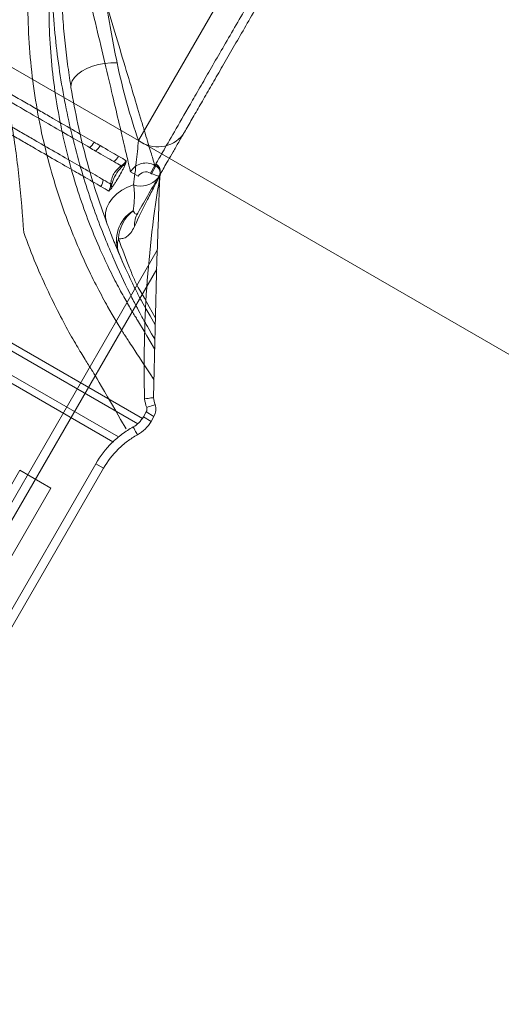
# Model space of a CAD drawing. Units: millimetres. Extents: x 119104 to 149855, y -7174 to 18162.
# Drawn here: x 139337 to 139364, y 9306 to 9361 of the extents above; entities that cross this region are included whole.
import ezdxf

# ---------------------------------------------------------------- set-up
doc = ezdxf.new("R2010")
doc.units = ezdxf.units.MM
doc.header["$LTSCALE"] = 30
doc.layers.add('InterSystem-dimension', color=7, linetype='Continuous', lineweight=5)
doc.layers.add('InterSystem-drawing', color=7, linetype='Continuous', lineweight=9)
doc.styles.add('arial', font='arial.ttf')
doc.dimstyles.new('IS_1-50(mm)', dxfattribs={"dimtxt": 100, "dimasz": 100, "dimexe": 10, "dimexo": 50, "dimgap": 10, "dimtad": 1, "dimdec": 0, "dimrnd": 10, "dimzin": 0, "dimtxsty": 'arial', "dimcen": 100, "dimclrd": 256, "dimclre": 256, "dimclrt": 256, "dimadec": 1, "dimazin": 0, "dimtfac": 1, "dimtdec": 0, "dimtmove": 0, "dimatfit": 3, "dimfxl": 1, "dimtolj": 1, "dimtzin": 0, "dimlwd": -1, "dimlwe": -1, "dimarcsym": 0})

# ---------------------------------------------------------------- blocks, each defined once
blk = doc.blocks.new('*D1')
at = {"layer": 'Defpoints', "color": 0, "transparency": 16777216}
for p in [(128060.764, 13194.692), (143464.726, 5968.198), (128060.764, 5922.344)]:
    blk.add_point(p, dxfattribs=at)
at = {"layer": 'InterSystem-dimension', "transparency": 16777216}
for p, q in [((128060.764, 5972.344), (128060.764, 13204.692)), ((143464.726, 6018.198), (143464.726, 13204.692)), ((143364.726, 13194.692), (128160.764, 13194.692))]:
    blk.add_line(p, q, dxfattribs=at)
for points in [[(128160.764, 13211.358), (128160.764, 13178.025), (128060.764, 13194.692)], [(143364.726, 13211.358), (143364.726, 13178.025), (143464.726, 13194.692)]]:
    blk.add_solid(points, dxfattribs=at)
at = {"layer": 'InterSystem-dimension', "transparency": 16777216, "insert": (135762.745, 13255.749), "char_height": 100, "attachment_point": 5, "style": 'arial'}
blk.add_mtext('\\A1;15400', dxfattribs=at)
blk = doc.blocks.new('*D2')
at = {"layer": 'Defpoints', "color": 0, "transparency": 16777216}
for p in [(138684.504, 11984.036), (126861.148, -2674.72), (139603.105, -2674.72)]:
    blk.add_point(p, dxfattribs=at)
at = {"layer": 'InterSystem-dimension', "transparency": 16777216}
for p, q in [((138634.504, 11984.036), (126851.148, 11984.036)), ((126861.148, 11884.036), (126861.148, -2574.72)), ((139553.105, -2674.72), (126851.148, -2674.72))]:
    blk.add_line(p, q, dxfattribs=at)
for points in [[(126844.482, 11884.036), (126877.815, 11884.036), (126861.148, 11984.036)], [(126844.482, -2574.72), (126877.815, -2574.72), (126861.148, -2674.72)]]:
    blk.add_solid(points, dxfattribs=at)
at = {"layer": 'InterSystem-dimension', "transparency": 16777216, "insert": (126800.091, 4654.658), "char_height": 100, "attachment_point": 5, "rotation": 90, "style": 'arial'}
blk.add_mtext('\\A1;14660', dxfattribs=at)
blk = doc.blocks.new('*D4')
at = {"layer": 'Defpoints', "color": 0, "transparency": 16777216}
for p in [(139022.7, 10134.365), (144786.741, 10134.365), (138020.323, -813.322)]:
    blk.add_point(p, dxfattribs=at)
at = {"layer": 'InterSystem-dimension', "transparency": 16777216}
for p, q in [((139072.7, 10134.365), (144796.741, 10134.365)), ((144786.741, -713.322), (144786.741, 10034.365)), ((138070.323, -813.322), (144796.741, -813.322))]:
    blk.add_line(p, q, dxfattribs=at)
for points in [[(144770.074, 10034.365), (144803.408, 10034.365), (144786.741, 10134.365)], [(144770.074, -713.322), (144803.408, -713.322), (144786.741, -813.322)]]:
    blk.add_solid(points, dxfattribs=at)
at = {"layer": 'InterSystem-dimension', "transparency": 16777216, "insert": (144725.684, 4660.522), "char_height": 100, "attachment_point": 5, "rotation": 90, "style": 'arial'}
blk.add_mtext('\\A1;10950', dxfattribs=at)

msp = doc.modelspace()

# ---------------------------------------------------------------- linework, layer by layer
at = {"layer": 'InterSystem-drawing'}
for p, q in [((139073.452, 9510.339), (139986.748, 8983.048)), ((139343.233, 9354.582), (139361.353, 9385.967)), ((139301.9, 9362.973), (139343.453, 9338.982)), ((139301.773, 9362.594), (139343.189, 9338.683)), ((139301.674, 9361.29), (139342.109, 9337.944)), ((139301.591, 9360.885), (139341.8, 9337.671)), ((139341.333, 9358.909), (139340.982, 9358.843)), ((139341.687, 9358.942), (139341.333, 9358.909)), ((139342.032, 9358.941), (139341.687, 9358.942)), ((139340.055, 9358.474), (139339.821, 9358.307)), ((139340.333, 9358.622), (139340.055, 9358.474)), ((139340.645, 9358.747), (139340.333, 9358.622)), ((139340.982, 9358.843), (139340.645, 9358.747)), ((139339.512, 9357.938), (139339.447, 9357.747)), ((139339.638, 9358.126), (139339.512, 9357.938)), ((139339.821, 9358.307), (139339.638, 9358.126)), ((139339.444, 9357.561), (139339.434, 9357.634)), ((139339.447, 9357.747), (139339.444, 9357.561)), ((139343.901, 9352.755), (139344.151, 9353.188)), ((139344.212, 9353.152), (139343.962, 9352.72)), ((139344.212, 9353.152), (139344.151, 9353.188)), ((139344.431, 9352.896), (139344.428, 9352.905)), ((139342.785, 9352.822), (139343.218, 9352.572)), ((139343.901, 9352.755), (139343.962, 9352.72)), ((139343.962, 9352.72), (139344.055, 9352.685)), ((139344.055, 9352.685), (139344.144, 9352.652)), ((139344.144, 9352.652), (139344.226, 9352.621)), ((139344.226, 9352.621), (139344.298, 9352.594)), ((139344.298, 9352.594), (139344.356, 9352.573)), ((139344.363, 9352.54), (139344.329, 9352.481)), ((139344.356, 9352.573), (139344.399, 9352.557)), ((139344.394, 9352.593), (139344.454, 9352.697)), ((139344.394, 9352.593), (139344.405, 9352.614)), ((139344.399, 9352.557), (139344.424, 9352.547)), ((139344.424, 9352.547), (139344.43, 9352.545)), ((139344.441, 9352.704), (139344.456, 9352.777)), ((139344.456, 9352.777), (139344.457, 9352.789)), ((139342.293, 9351.792), (139342.01, 9351.583)), ((139342.611, 9351.964), (139342.293, 9351.792)), ((139342.952, 9352.095), (139342.611, 9351.964)), ((139341.769, 9351.345), (139341.58, 9351.085)), ((139342.01, 9351.583), (139341.769, 9351.345)), ((139341.448, 9350.814), (139341.378, 9350.539)), ((139341.58, 9351.085), (139341.448, 9350.814)), ((139341.303, 9350.386), (139341.501, 9349.831)), ((139341.378, 9350.539), (139341.373, 9350.269)), ((139341.373, 9350.269), (139341.432, 9350.015)), ((139321.262, 9308.543), (139344.287, 9348.423)), ((139341.993, 9348.586), (139342.4, 9347.644)), ((139344.254, 9347.366), (139321.695, 9308.293)), ((139343.856, 9340.122), (139343.769, 9340.111)), ((139343.931, 9340.132), (139343.856, 9340.122)), ((139343.993, 9340.14), (139343.931, 9340.132)), ((139344.038, 9340.146), (139343.993, 9340.14)), ((139344.065, 9340.15), (139344.038, 9340.146)), ((139344.073, 9340.151), (139344.065, 9340.15)), ((139343.675, 9340.098), (139343.577, 9340.086)), ((139343.769, 9340.111), (139343.675, 9340.098)), ((139343.785, 9339.628), (139343.692, 9339.596)), ((139343.874, 9339.658), (139343.785, 9339.628)), ((139343.956, 9339.687), (139343.874, 9339.658)), ((139344.027, 9339.711), (139343.956, 9339.687)), ((139344.086, 9339.731), (139344.027, 9339.711)), ((139344.13, 9339.746), (139344.086, 9339.731)), ((139344.156, 9339.755), (139344.13, 9339.746)), ((139344.165, 9339.758), (139344.156, 9339.755)), ((139343.668, 9339.348), (139343.506, 9339.067)), ((139343.506, 9339.067), (139343.939, 9338.817)), ((139343.668, 9339.348), (139344.101, 9339.098)), ((139343.939, 9338.817), (139344.101, 9339.099)), ((139344.101, 9339.098), (139343.939, 9338.817)), ((139344.101, 9339.098), (139344.101, 9339.099)), ((139342.934, 9338.505), (139342.982, 9338.418)), ((139343.939, 9338.817), (139343.939, 9338.817)), ((139342.982, 9338.418), (139343.028, 9338.335)), ((139343.028, 9338.335), (139343.071, 9338.258)), ((139343.071, 9338.258), (139343.108, 9338.192)), ((139343.108, 9338.192), (139343.138, 9338.137)), ((139343.138, 9338.137), (139343.16, 9338.098)), ((139343.16, 9338.098), (139343.173, 9338.074)), ((139343.173, 9338.074), (139343.176, 9338.068)), ((139340.837, 9336.445), (139324.611, 9308.342)), ((139340.837, 9336.445), (139341.27, 9336.195)), ((139341.27, 9336.195), (139325.044, 9308.092)), ((139325.044, 9308.092), (139341.27, 9336.195)), ((139332.079, 9328.279), (139336.579, 9336.073)), ((139338.311, 9335.073), (139336.579, 9336.073)), ((139341.27, 9336.195), (139341.27, 9336.195)), ((139333.811, 9327.279), (139338.311, 9335.073))]:
    msp.add_line(p, q, dxfattribs=at)
for centre, radius, start, end in [((139339.722, 9355.077), 1.173, 310.6236, 330.1058), ((139344.312, 9356.041), 1.815, 233.5109, 321.5382), ((139340.091, 9354.864), 1.143, 310.0493, 330.0717), ((139341.19, 9354.231), 1.061, 308.4022, 330.0468), ((139342.435, 9353.135), 0.172, 172.0761, 199.9402), ((139342.496, 9353.245), 0.179, 195.2737, 209.562), ((139342.294, 9353.447), 0.294, 278.9637, 308.1668), ((139343.955, 9352.753), 0.497, 17.8723, 60.2643), ((139343.96, 9352.84), 0.5, 354.1434, 60.103), ((139343.963, 9352.72), 0.499, 17.1967, 60.0676), ((139343.955, 9352.753), 0.497, 339.2212, 16.6782), ((139343.963, 9352.72), 0.499, 339.4833, 17.1893), ((139343.962, 9352.72), 0.5, 339.5461, 17.1928), ((139340.21, 9352.533), 1.061, 329.9538, 351.5971), ((139343.363, 9353.279), 1.253, 250.8315, 320.427), ((139407.441, 9341.971), 63.892, 170.47398, 181.69118), ((140024.983, 9326.711), 681.042, 177.826056, 178.869236), ((139341.716, 9351.895), 0.179, 90.438, 104.7263), ((139341.781, 9352.002), 0.172, 100.0589, 127.9249), ((139341.441, 9351.968), 0.294, 351.8344, 21.0359), ((139343.944, 9348.972), 1.948, 121.1749, 202.2026), ((139344.212, 9348.971), 2.1, 127.4259, 177.1949), ((139344.43, 9349.8), 1.427, 150.3054, 182.0313), ((139343.257, 9348.69), 1.206, 161.4521, 202.1229)]:
    msp.add_arc(centre, radius, start, end, dxfattribs=at)
for points, knots in [([(139360.651, 9381.752), (139360.638, 9381.73), (139360.575, 9381.62), (139360.408, 9381.33), (139360.34, 9381.212), (139360.179, 9380.933), (139360.087, 9380.774), (139359.778, 9380.24), (139359.53, 9379.81), (139359.094, 9379.055), (139358.937, 9378.783), (139358.607, 9378.211), (139358.434, 9377.911), (139357.89, 9376.97), (139357.497, 9376.288), (139356.86, 9375.185), (139356.639, 9374.803), (139356.192, 9374.028), (139355.964, 9373.633), (139355.266, 9372.425), (139354.785, 9371.591), (139354.036, 9370.295), (139353.785, 9369.858), (139353.281, 9368.987), (139352.777, 9368.114), (139352.271, 9367.237), (139351.764, 9366.359), (139351.509, 9365.918), (139350.749, 9364.6), (139350.255, 9363.745), (139349.533, 9362.495), (139349.296, 9362.084), (139348.828, 9361.273), (139348.596, 9360.872), (139347.924, 9359.708), (139347.504, 9358.98), (139346.913, 9357.956), (139346.723, 9357.627), (139346.357, 9356.993), (139346.183, 9356.692), (139345.692, 9355.842), (139345.403, 9355.342), (139344.906, 9354.48), (139344.697, 9354.118), (139344.381, 9353.57), (139344.27, 9353.379), (139344.209, 9353.273)], [0, 0, 0, 0, 0.0625, 0.0625, 0.09375, 0.09375, 0.125, 0.125, 0.1875, 0.1875, 0.21875, 0.21875, 0.25, 0.25, 0.3125, 0.3125, 0.34375, 0.34375, 0.375, 0.375, 0.4375, 0.4375, 0.46875, 0.46875, 0.5, 0.53125, 0.53125, 0.5625, 0.5625, 0.625, 0.625, 0.65625, 0.65625, 0.6875, 0.6875, 0.75, 0.75, 0.78125, 0.78125, 0.8125, 0.8125, 0.875, 0.875, 0.9375, 0.9375, 1, 1, 1, 1]), ([(139344.454, 9352.697), (139344.469, 9352.723), (139344.517, 9352.807), (139344.66, 9353.055), (139344.881, 9353.436), (139345.159, 9353.918), (139345.485, 9354.483), (139345.859, 9355.131), (139346.283, 9355.864), (139346.752, 9356.678), (139347.261, 9357.559), (139347.808, 9358.507), (139348.394, 9359.522), (139349.015, 9360.597), (139349.662, 9361.718), (139350.336, 9362.885), (139351.033, 9364.093), (139351.748, 9365.331), (139352.469, 9366.58), (139353.199, 9367.844), (139353.933, 9369.115), (139354.661, 9370.376), (139355.37, 9371.605), (139356.065, 9372.808), (139356.742, 9373.981), (139357.388, 9375.1), (139357.993, 9376.147), (139358.558, 9377.127), (139359.087, 9378.043), (139359.565, 9378.871), (139359.986, 9379.599), (139360.352, 9380.234), (139360.668, 9380.781), (139360.913, 9381.205), (139361.093, 9381.518), (139361.22, 9381.737), (139361.306, 9381.885), (139361.325, 9381.918), (139361.334, 9381.935)], [0, 0, 0, 0, 0.012191, 0.039373, 0.067355, 0.095337, 0.122515, 0.149694, 0.177634, 0.205576, 0.233252, 0.260929, 0.289365, 0.317801, 0.346277, 0.374752, 0.404018, 0.433283, 0.462417, 0.491551, 0.521517, 0.551484, 0.580833, 0.610181, 0.640403, 0.670623, 0.699618, 0.728613, 0.758496, 0.788378, 0.816608, 0.844837, 0.873936, 0.903034, 0.927004, 0.950973, 0.975486, 1, 1, 1, 1]), ([(139337.439, 9367.565), (139337.321, 9366.822), (139337.229, 9366.078), (139337.095, 9364.588), (139337.052, 9363.84), (139336.998, 9361.608), (139337.06, 9360.143), (139337.285, 9357.99), (139337.382, 9357.28), (139337.618, 9355.876), (139337.757, 9355.181), (139338.223, 9353.171), (139338.598, 9351.914), (139339.218, 9350.164), (139339.435, 9349.602), (139339.868, 9348.553), (139340.086, 9348.063), (139340.513, 9347.15), (139340.723, 9346.727), (139341.127, 9345.947), (139341.322, 9345.588), (139341.858, 9344.636), (139342.152, 9344.157), (139342.415, 9343.739), (139342.462, 9343.664), (139342.545, 9343.534), (139342.581, 9343.478), (139342.667, 9343.344), (139342.702, 9343.291), (139344.094, 9341.175)], [0, 0, 0, 0, 0.0625, 0.0625, 0.125, 0.125, 0.25, 0.25, 0.3125, 0.3125, 0.375, 0.375, 0.5, 0.5, 0.5625, 0.5625, 0.625, 0.625, 0.6875, 0.6875, 0.75, 0.75, 0.875, 0.875, 0.90625, 0.90625, 0.9375, 0.9375, 0.9980469, 0.9980469, 0.9980469, 0.9980469]), ([(139340.968, 9365.778), (139341.084, 9364.576), (139341.242, 9363.398), (139341.605, 9361.117), (139341.809, 9360.011), (139342.032, 9358.941)], [0, 0, 0, 0, 0.5, 0.5, 1, 1, 1, 1]), ([(139338.37, 9365.337), (139338.237, 9363.977), (139338.189, 9362.611), (139338.253, 9359.941), (139338.364, 9358.63), (139338.635, 9356.712), (139338.743, 9356.081), (139338.992, 9354.836), (139339.131, 9354.231), (139339.584, 9352.475), (139339.935, 9351.379), (139340.683, 9349.361), (139341.069, 9348.47), (139341.624, 9347.302), (139341.805, 9346.94), (139342.15, 9346.276), (139342.312, 9345.979), (139342.61, 9345.447), (139342.746, 9345.213), (139342.988, 9344.805), (139343.094, 9344.632), (139343.318, 9344.269), (139343.41, 9344.126), (139344.132, 9342.882)], [0, 0, 0, 0, 0.125, 0.125, 0.25, 0.25, 0.3125, 0.3125, 0.375, 0.375, 0.5, 0.5, 0.625, 0.625, 0.6875, 0.6875, 0.75, 0.75, 0.8125, 0.8125, 0.875, 0.875, 0.9723173, 0.9723173, 0.9723173, 0.9723173]), ([(139344.146, 9343.427), (139343.613, 9344.35), (139343.591, 9344.391), (139343.514, 9344.531), (139343.451, 9344.645), (139343.294, 9344.937), (139343.199, 9345.114), (139342.981, 9345.534), (139342.856, 9345.776), (139342.446, 9346.601), (139342.13, 9347.267), (139341.623, 9348.437), (139341.448, 9348.857), (139341.094, 9349.753), (139340.916, 9350.223), (139340.393, 9351.698), (139340.055, 9352.768), (139339.441, 9355.071), (139339.174, 9356.271), (139338.745, 9358.753), (139338.582, 9360.034), (139338.43, 9362.007), (139338.395, 9362.672), (139338.358, 9364.001), (139338.355, 9364.668), (139338.37, 9365.337)], [0.0187868, 0.0187868, 0.0187868, 0.0187868, 0.0625, 0.0625, 0.125, 0.125, 0.1875, 0.1875, 0.25, 0.25, 0.375, 0.375, 0.4375, 0.4375, 0.5, 0.5, 0.625, 0.625, 0.75, 0.75, 0.875, 0.875, 0.9375, 0.9375, 1, 1, 1, 1]), ([(139339.434, 9357.634), (139339.371, 9358.044), (139339.242, 9358.888), (139339.091, 9360.207), (139338.972, 9361.575), (139338.87, 9363.294), (139338.867, 9364.57), (139338.865, 9365.375)], [0, 0, 0, 0, 0.165898, 0.341666, 0.519217, 0.696774, 1, 1, 1, 1]), ([(139344.151, 9353.188), (139344.14, 9353.224), (139344.102, 9353.349), (139344.007, 9353.663), (139343.969, 9353.788), (139343.884, 9354.073), (139343.835, 9354.233), (139343.729, 9354.586), (139343.671, 9354.779), (139343.545, 9355.195), (139343.478, 9355.42), (139343.264, 9356.129), (139343.109, 9356.647), (139342.775, 9357.756), (139342.597, 9358.347), (139342.222, 9359.595), (139342.028, 9360.244), (139341.428, 9362.242), (139341.007, 9363.646), (139340.569, 9365.111)], [0, 0, 0, 0, 0.125, 0.125, 0.1875, 0.1875, 0.25, 0.25, 0.3125, 0.3125, 0.375, 0.375, 0.5, 0.5, 0.625, 0.625, 0.75, 0.75, 1, 1, 1, 1]), ([(139339.926, 9364.938), (139340.278, 9363.451), (139340.616, 9362.024), (139341.096, 9359.994), (139341.251, 9359.335), (139341.551, 9358.067), (139341.693, 9357.465), (139341.958, 9356.338), (139342.082, 9355.812), (139342.252, 9355.091), (139342.305, 9354.863), (139342.405, 9354.44), (139342.451, 9354.244), (139342.535, 9353.885), (139342.574, 9353.722), (139342.642, 9353.432), (139342.672, 9353.305), (139342.747, 9352.986), (139342.777, 9352.858), (139342.785, 9352.822)], [0, 0, 0, 0, 0.25, 0.25, 0.375, 0.375, 0.5, 0.5, 0.625, 0.625, 0.6875, 0.6875, 0.75, 0.75, 0.8125, 0.8125, 0.875, 0.875, 1, 1, 1, 1]), ([(139340.739, 9354.492), (139340.08, 9354.871), (139339.31, 9355.317), (139338.214, 9355.95), (139337.988, 9356.08), (139337.522, 9356.349), (139337.282, 9356.487), (139336.553, 9356.909), (139336.049, 9357.199), (139335.008, 9357.8), (139334.471, 9358.11), (139333.639, 9358.59), (139333.357, 9358.753), (139332.79, 9359.081), (139332.505, 9359.245), (139331.073, 9360.071), (139329.905, 9360.747), (139328.714, 9361.435)], [0, 0, 0, 0, 0.25, 0.25, 0.3125, 0.3125, 0.375, 0.375, 0.5, 0.5, 0.625, 0.625, 0.6875, 0.6875, 0.75, 0.75, 1, 1, 1, 1]), ([(139336.791, 9349.425), (139336.722, 9350.409), (139336.645, 9351.397), (139336.435, 9353.389), (139336.302, 9354.393), (139335.958, 9356.426), (139335.752, 9357.45), (139335.254, 9359.503), (139334.962, 9360.531), (139334.619, 9361.54)], [0, 0, 0, 0, 0.25, 0.25, 0.5, 0.5, 0.75, 0.75, 1, 1, 1, 1]), ([(139328.518, 9361.096), (139329.701, 9360.412), (139330.861, 9359.742), (139332.283, 9358.921), (139332.566, 9358.758), (139333.129, 9358.433), (139333.409, 9358.271), (139334.236, 9357.794), (139334.769, 9357.486), (139335.804, 9356.889), (139336.304, 9356.6), (139337.271, 9356.042), (139337.737, 9355.773), (139338.614, 9355.267), (139339.028, 9355.028), (139339.802, 9354.581), (139340.159, 9354.375), (139340.486, 9354.186)], [0, 0, 0, 0, 0.25, 0.25, 0.3125, 0.3125, 0.375, 0.375, 0.5, 0.5, 0.625, 0.625, 0.75, 0.75, 0.875, 0.875, 1, 1, 1, 1]), ([(139339.896, 9353.165), (139339.243, 9353.543), (139338.477, 9353.984), (139337.39, 9354.612), (139337.166, 9354.741), (139336.704, 9355.008), (139336.466, 9355.145), (139335.742, 9355.564), (139335.242, 9355.852), (139334.208, 9356.449), (139333.675, 9356.757), (139332.576, 9357.391), (139332.009, 9357.719), (139330.865, 9358.379), (139330.284, 9358.715), (139329.11, 9359.393), (139328.52, 9359.733), (139327.928, 9360.074)], [0, 0, 0, 0, 0.25, 0.25, 0.3125, 0.3125, 0.375, 0.375, 0.5, 0.5, 0.625, 0.625, 0.75, 0.75, 0.875, 0.875, 1, 1, 1, 1]), ([(139327.733, 9359.735), (139328.924, 9359.047), (139330.094, 9358.373), (139331.526, 9357.546), (139331.812, 9357.381), (139332.379, 9357.053), (139332.661, 9356.891), (139333.492, 9356.411), (139334.029, 9356.101), (139335.069, 9355.5), (139335.573, 9355.209), (139336.303, 9354.787), (139336.543, 9354.649), (139337.008, 9354.38), (139337.234, 9354.25), (139338.329, 9353.617), (139339.1, 9353.173), (139339.758, 9352.793)], [0, 0, 0, 0, 0.25, 0.25, 0.3125, 0.3125, 0.375, 0.375, 0.5, 0.5, 0.625, 0.625, 0.6875, 0.6875, 0.75, 0.75, 1, 1, 1, 1]), ([(139342.032, 9358.941), (139342.194, 9358.164), (139342.379, 9357.408), (139342.783, 9355.955), (139343.001, 9355.255), (139343.233, 9354.582)], [0, 0, 0, 0, 0.5, 0.5, 1, 1, 1, 1]), ([(139341.432, 9350.015), (139341.023, 9351.115), (139340.64, 9352.299), (139339.964, 9354.815), (139339.672, 9356.148), (139339.444, 9357.561)], [0, 0, 0, 0, 0.5, 0.5, 1, 1, 1, 1]), ([(139342.952, 9352.095), (139343.014, 9352.526), (139343.064, 9352.945), (139343.155, 9353.771), (139343.196, 9354.179), (139343.233, 9354.582)], [0, 0, 0, 0, 0.5, 0.5, 1, 1, 1, 1]), ([(139342.265, 9353.159), (139342.181, 9353.104), (139342.102, 9353.037), (139341.963, 9352.888), (139341.902, 9352.805), (139341.8, 9352.629), (139341.759, 9352.535), (139341.699, 9352.339), (139341.681, 9352.238), (139341.675, 9352.138)], [0, 0, 0, 0, 0.25, 0.25, 0.5, 0.5, 0.75, 0.75, 1, 1, 1, 1]), ([(139341.732, 9351.927), (139341.766, 9351.968), (139341.801, 9352.016), (139341.869, 9352.117), (139341.904, 9352.17), (139342.005, 9352.332), (139342.071, 9352.442), (139342.198, 9352.663), (139342.261, 9352.774), (139342.35, 9352.942), (139342.379, 9352.999), (139342.432, 9353.11), (139342.457, 9353.165), (139342.476, 9353.216)], [0, 0, 0, 0, 0.125, 0.125, 0.25, 0.25, 0.5, 0.5, 0.75, 0.75, 0.875, 0.875, 1, 1, 1, 1]), ([(139341.751, 9352.171), (139341.801, 9352.341), (139341.867, 9352.503), (139342.042, 9352.807), (139342.151, 9352.948), (139342.274, 9353.077)], [0, 0, 0, 0, 0.5, 0.5, 1, 1, 1, 1]), ([(139344.151, 9353.188), (139344.036, 9353.254), (139343.911, 9353.296), (139343.651, 9353.33), (139343.518, 9353.321), (139343.141, 9353.22), (139342.917, 9353.051), (139342.785, 9352.822)], [0, 0, 0, 0, 0.25, 0.25, 0.5, 0.5, 1, 1, 1, 1]), ([(139343.218, 9352.572), (139343.284, 9352.686), (139343.396, 9352.771), (139343.648, 9352.839), (139343.786, 9352.821), (139343.901, 9352.755)], [0, 0, 0, 0, 0.5, 0.5, 1, 1, 1, 1]), ([(139344.399, 9352.612), (139344.406, 9352.623), (139344.437, 9352.671), (139344.452, 9352.782), (139344.441, 9352.869), (139344.431, 9352.892), (139344.43, 9352.895)], [0, 0, 0, 0, 0.1186334, 0.5188307, 0.9355191, 1, 1, 1, 1]), ([(139344.428, 9352.905), (139344.433, 9352.89), (139344.438, 9352.874), (139344.44, 9352.868), (139344.44, 9352.868)], [0, 0, 0, 0, 0.962547, 1, 1, 1, 1]), ([(139344.42, 9352.577), (139344.378, 9352.499), (139344.33, 9352.407), (139344.225, 9352.207), (139344.169, 9352.099), (139343.994, 9351.762), (139343.87, 9351.52), (139343.498, 9350.778), (139343.246, 9350.263), (139343.003, 9349.75)], [0, 0, 0, 0, 0.125, 0.125, 0.25, 0.25, 0.5, 0.5, 1, 1, 1, 1]), ([(139343.19, 9350.507), (139343.401, 9350.874), (139343.614, 9351.242), (139343.922, 9351.777), (139344.024, 9351.952), (139344.218, 9352.288), (139344.311, 9352.45), (139344.394, 9352.593)], [0, 0, 0, 0, 0.5, 0.5, 0.75, 0.75, 1, 1, 1, 1]), ([(139342.935, 9350.639), (139342.962, 9350.812), (139342.986, 9351.012), (139343.004, 9351.364), (139343.008, 9351.491), (139343.002, 9351.701), (139342.998, 9351.774), (139342.984, 9351.929), (139342.973, 9352.01), (139342.952, 9352.095)], [0, 0, 0, 0, 0.5, 0.5, 0.75, 0.75, 0.875, 0.875, 1, 1, 1, 1]), ([(139342.935, 9350.639), (139342.983, 9350.549), (139343.026, 9350.487), (139343.085, 9350.444), (139343.105, 9350.438), (139343.145, 9350.449), (139343.165, 9350.465), (139343.19, 9350.507)], [0, 0, 0, 0, 0.5, 0.5, 0.75, 0.75, 1, 1, 1, 1]), ([(139342.14, 9348.236), (139342.103, 9348.323), (139342.061, 9348.422), (139341.967, 9348.649), (139341.914, 9348.777), (139341.796, 9349.067), (139341.733, 9349.227), (139341.592, 9349.587), (139341.516, 9349.787), (139341.432, 9350.015)], [0, 0, 0, 0, 0.25, 0.25, 0.5, 0.5, 0.75, 0.75, 1, 1, 1, 1]), ([(139343.003, 9349.75), (139342.937, 9349.61), (139342.87, 9349.499), (139342.732, 9349.316), (139342.661, 9349.247), (139342.515, 9349.142), (139342.439, 9349.106), (139342.282, 9349.067), (139342.199, 9349.063), (139342.114, 9349.074)], [0, 0, 0, 0, 0.25, 0.25, 0.5, 0.5, 0.75, 0.75, 1, 1, 1, 1]), ([(139342.541, 9338.397), (139340.785, 9341.434), (139340.653, 9341.632), (139340.367, 9342.084), (139340.304, 9342.185), (139340.165, 9342.408), (139340.09, 9342.53), (139339.851, 9342.926), (139339.673, 9343.228), (139339.286, 9343.91), (139339.078, 9344.29), (139338.639, 9345.13), (139338.407, 9345.594), (139337.708, 9347.076), (139337.235, 9348.188), (139336.791, 9349.425)], [0, 0, 0, 0, 0.25, 0.25, 0.3125, 0.3125, 0.375, 0.375, 0.5, 0.5, 0.625, 0.625, 0.75, 0.75, 1, 1, 1, 1]), ([(139342.114, 9349.074), (139342.321, 9348.474), (139342.528, 9347.927), (139342.821, 9347.204), (139342.915, 9346.98), (139343.07, 9346.62), (139343.133, 9346.477), (139344.176, 9344.64)], [0, 0, 0, 0, 0.5, 0.5, 0.75, 0.75, 0.9352885, 0.9352885, 0.9352885, 0.9352885]), ([(139344.166, 9344.239), (139343.312, 9345.731), (139343.244, 9345.865), (139343.073, 9346.207), (139342.966, 9346.423), (139342.632, 9347.121), (139342.39, 9347.651), (139342.14, 9348.236)], [0.0685169, 0.0685169, 0.0685169, 0.0685169, 0.25, 0.25, 0.5, 0.5, 1, 1, 1, 1]), ([(139343.506, 9339.067), (139343.438, 9338.949), (139343.354, 9338.841), (139343.161, 9338.652), (139343.053, 9338.571), (139342.934, 9338.505)], [0, 0, 0, 0, 0.5, 0.5, 1, 1, 1, 1]), ([(139342.934, 9338.505), (139342.715, 9338.384), (139342.507, 9338.249), (139342.108, 9337.951), (139341.918, 9337.788), (139341.389, 9337.267), (139341.087, 9336.878), (139340.837, 9336.445)], [0, 0, 0, 0, 0.25, 0.25, 0.5, 0.5, 1, 1, 1, 1]), ([(139343.176, 9338.068), (139343.335, 9338.156), (139343.479, 9338.263), (139343.736, 9338.515), (139343.848, 9338.66), (139343.939, 9338.817)], [0, 0, 0, 0, 0.5, 0.5, 1, 1, 1, 1]), ([(139341.27, 9336.195), (139341.497, 9336.588), (139341.771, 9336.942), (139342.252, 9337.416), (139342.426, 9337.565), (139342.788, 9337.835), (139342.978, 9337.958), (139343.176, 9338.068)], [0, 0, 0, 0, 0.5, 0.5, 0.75, 0.75, 1, 1, 1, 1])]:
    msp.add_open_spline(points, degree=3, knots=knots, dxfattribs=at)
for points in [[(139341.082, 9354.294), (139340.972, 9354.358), (139340.857, 9354.424), (139340.739, 9354.492)], [(139340.486, 9354.186), (139340.604, 9354.118), (139340.717, 9354.052), (139340.827, 9353.989)], [(139340.827, 9353.989), (139341.228, 9353.757), (139341.569, 9353.561), (139341.849, 9353.399)], [(139342.109, 9353.701), (139341.828, 9353.863), (139341.485, 9354.061), (139341.082, 9354.294)], [(139341.849, 9353.399), (139342.009, 9353.307), (139342.147, 9353.227), (139342.265, 9353.159)], [(139342.55, 9353.447), (139342.427, 9353.518), (139342.28, 9353.602), (139342.109, 9353.701)], [(139342.323, 9353.198), (139342.412, 9353.266), (139342.49, 9353.351), (139342.55, 9353.447)], [(139342.34, 9353.156), (139342.421, 9353.245), (139342.493, 9353.342), (139342.55, 9353.447)], [(139342.476, 9353.216), (139342.506, 9353.297), (139342.529, 9353.374), (139342.55, 9353.447)], [(139340.237, 9352.968), (139340.128, 9353.031), (139340.014, 9353.097), (139339.896, 9353.165)], [(139341.259, 9352.378), (139340.979, 9352.54), (139340.638, 9352.736), (139340.237, 9352.968)], [(139342.297, 9353.179), (139342.287, 9353.172), (139342.276, 9353.165), (139342.265, 9353.159)], [(139342.274, 9353.077), (139342.298, 9353.102), (139342.321, 9353.128), (139342.34, 9353.156)], [(139342.313, 9353.191), (139342.308, 9353.187), (139342.303, 9353.183), (139342.297, 9353.179)], [(139342.321, 9353.196), (139342.319, 9353.194), (139342.316, 9353.192), (139342.313, 9353.191)], [(139342.323, 9353.198), (139342.322, 9353.197), (139342.322, 9353.197), (139342.321, 9353.196)], [(139344.209, 9353.273), (139344.191, 9353.242), (139344.193, 9353.21), (139344.202, 9353.184)], [(139344.202, 9353.184), (139344.206, 9353.17), (139344.21, 9353.16), (139344.212, 9353.152)], [(139339.758, 9352.793), (139339.876, 9352.724), (139339.991, 9352.658), (139340.101, 9352.595)], [(139340.101, 9352.595), (139340.504, 9352.362), (139340.847, 9352.164), (139341.128, 9352.002)], [(139341.675, 9352.138), (139341.558, 9352.205), (139341.419, 9352.286), (139341.259, 9352.378)], [(139344.42, 9352.577), (139344.403, 9352.581), (139344.391, 9352.587), (139344.394, 9352.593)], [(139344.43, 9352.545), (139344.428, 9352.552), (139344.424, 9352.563), (139344.42, 9352.577)], [(139341.128, 9352.002), (139341.299, 9351.903), (139341.446, 9351.818), (139341.568, 9351.747)], [(139341.715, 9352.074), (139341.679, 9351.959), (139341.631, 9351.849), (139341.568, 9351.747)], [(139341.671, 9352.068), (139341.656, 9351.956), (139341.621, 9351.847), (139341.568, 9351.747)], [(139341.732, 9351.927), (139341.676, 9351.86), (139341.622, 9351.801), (139341.568, 9351.747)], [(139341.675, 9352.138), (139341.675, 9352.115), (139341.674, 9352.092), (139341.671, 9352.068)], [(139341.715, 9352.074), (139341.73, 9352.104), (139341.741, 9352.138), (139341.751, 9352.171)], [(139344.165, 9339.758), (139344.121, 9339.886), (139344.091, 9340.017), (139344.073, 9340.151)], [(139343.577, 9340.086), (139343.599, 9339.919), (139343.638, 9339.755), (139343.692, 9339.596)], [(139343.692, 9339.596), (139343.72, 9339.515), (139343.711, 9339.423), (139343.668, 9339.348)], [(139344.101, 9339.099), (139344.216, 9339.297), (139344.24, 9339.541), (139344.165, 9339.758)]]:
    msp.add_open_spline(points, degree=3, dxfattribs=at)

# ---------------------------------------------------------------- dimensions: what is measured, and where the dimension line sits
at = {"layer": 'InterSystem-dimension'}
dim = msp.add_linear_dim(base=(128060.764, 13194.692), p1=(143464.726, 5968.198), p2=(128060.764, 5922.344), dimstyle='IS_1-50(mm)', dxfattribs=at)
dim.commit()
dim.dimension.update_dxf_attribs({"geometry": '*D1', "text_midpoint": (135762.745, 13194.692), "dimtype": 160})
for base, p1, p2, picture, middle in [((126861.148, -2674.72), (138684.504, 11984.036), (139603.105, -2674.72), '*D2', (126800.091, 4654.658)), ((144786.741, 10134.365), (138020.323, -813.322), (139022.7, 10134.365), '*D4', (144725.684, 4660.522))]:
    dim = msp.add_linear_dim(base=base, p1=p1, p2=p2, angle=90, dimstyle='IS_1-50(mm)', dxfattribs=at)
    dim.commit()
    dim.dimension.update_dxf_attribs({"geometry": picture, "text_midpoint": middle})

doc.saveas('drawing.dxf')
